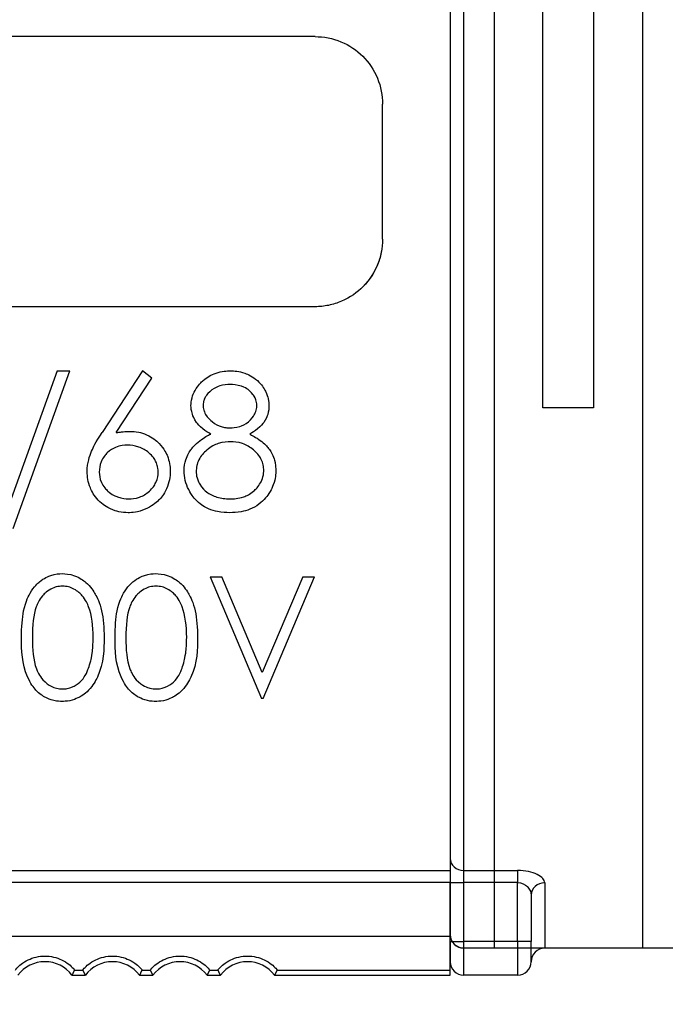
# Model space of a CAD drawing. Units: millimetres. Extents: x 14 to 405, y 8 to 289.
# Drawn here: x 250 to 260, y 117 to 132 of the extents above; entities that cross this region are included whole.
import ezdxf

# ---------------------------------------------------------------- set-up
doc = ezdxf.new("R2010")
doc.units = ezdxf.units.MM
doc.header["$LTSCALE"] = 0.2
for name, color, linetype, lineweight in [('AM_5', 3, 'Continuous', 13), ('TK1', 7, 'Continuous', 25), ('TK2', 2, 'Continuous', 25)]:
    doc.layers.add(name, color=color, linetype=linetype, lineweight=lineweight)
doc.styles.get("Standard").update_dxf_attribs({"font": 'ISOCP.SHX', "bigfont": 'bigfont.shx'})
doc.dimstyles.new('AM_ISO$0', dxfattribs={"dimtxt": 3.5, "dimasz": 2.5, "dimexe": 1, "dimexo": 1, "dimgap": 1, "dimtad": 1, "dimdsep": 46, "dimtxsty": 'STANDARD', "dimblk": 'OPEN30', "dimcen": 0, "dimclrd": 256, "dimclre": 256, "dimclrt": 2, "dimadec": 0, "dimazin": 2, "dimtp": 0.1, "dimtm": 0.1, "dimtfac": 0.71, "dimtmove": 0, "dimatfit": 3, "dimldrblk": 'OPEN30', "dimfxl": 1, "dimlwd": -1, "dimlwe": -1, "dimarcsym": 0})

# ---------------------------------------------------------------- blocks, each defined once
blk = doc.blocks.new('*D23')
at = {"layer": 'AM_5', "linetype": 'ByBlock'}
for p, q in [((312.573, 117.63), (312.573, 100.076)), ((237.573, 116.758), (237.573, 100.076)), ((241.073, 101.076), (309.073, 101.076))]:
    blk.add_line(p, q, dxfattribs=at)
at = {"layer": 'AM_5'}
for points in [[(241.073, 101.66), (241.073, 100.493), (237.573, 101.076)], [(309.073, 101.66), (309.073, 100.493), (312.573, 101.076)]]:
    blk.add_solid(points, dxfattribs=at)
at = {"layer": 'Defpoints', "color": 0}
for p in [(312.573, 118.63), (237.573, 117.758), (312.573, 101.076)]:
    blk.add_point(p, dxfattribs=at)
at = {"layer": 'AM_5', "color": 2, "insert": (275.073, 104.001), "char_height": 3.5, "attachment_point": 5}
blk.add_mtext('(75)', dxfattribs=at)

msp = doc.modelspace()

# ---------------------------------------------------------------- linework, layer by layer
at = {"layer": 'TK1'}
for p, q in [((256.323, 139.608), (256.323, 118.909)), ((254.323, 131.258), (243.673, 131.258)), ((255.323, 128.258), (255.323, 130.258)), ((254.323, 127.258), (243.673, 127.258)), ((250.502, 126.31), (249.666, 123.976)), ((249.855, 123.976), (250.691, 126.31)), ((250.502, 126.31), (250.691, 126.31)), ((251.768, 126.31), (251.171, 125.397)), ((251.907, 126.201), (251.768, 126.31)), ((251.378, 125.393), (251.907, 126.201)), ((252.768, 123.258), (253.53, 121.458)), ((252.768, 123.258), (252.941, 123.258)), ((253.541, 121.84), (252.941, 123.258)), ((254.141, 123.258), (253.541, 121.84)), ((253.553, 121.458), (254.314, 123.258)), ((254.141, 123.258), (254.314, 123.258)), ((253.553, 121.458), (253.53, 121.458)), ((244.923, 118.909), (256.323, 118.909)), ((256.323, 118.909), (256.323, 118.729)), ((256.323, 118.729), (244.923, 118.729)), ((256.323, 117.935), (256.323, 118.729)), ((244.923, 117.935), (256.323, 117.935)), ((256.323, 117.435), (256.323, 117.935)), ((250.76, 117.435), (250.886, 117.435)), ((251.76, 117.435), (251.886, 117.435)), ((252.76, 117.435), (252.886, 117.435)), ((253.76, 117.435), (256.323, 117.435)), ((256.323, 117.358), (256.323, 117.435)), ((250.723, 117.358), (250.923, 117.358)), ((251.723, 117.358), (251.923, 117.358)), ((252.723, 117.358), (252.923, 117.358)), ((253.723, 117.358), (256.323, 117.358))]:
    msp.add_line(p, q, dxfattribs=at)
for centre in [(250.323, 117.058), (251.323, 117.058), (252.323, 117.058), (253.323, 117.058)]:
    msp.add_arc(centre, 0.5, 36.8699, 143.1301, dxfattribs=at)
for points, knots in [([(254.323, 131.258), (254.449, 131.258), (254.583, 131.233), (254.829, 131.132), (254.941, 131.055), (255.118, 130.878), (255.195, 130.765), (255.298, 130.519), (255.323, 130.385), (255.323, 130.258)], [0.3020923, 0.3020923, 0.3020923, 0.3020923, 0.3397861, 0.3397861, 0.37748, 0.37748, 0.4154331, 0.4154331, 0.4533862, 0.4533862, 0.4533862, 0.4533862]), ([(255.323, 128.258), (255.323, 128.192), (255.316, 128.125), (255.29, 127.995), (255.271, 127.932), (255.206, 127.778), (255.14, 127.662), (254.949, 127.47), (254.843, 127.394), (254.652, 127.313), (254.588, 127.292), (254.457, 127.265), (254.39, 127.258), (254.323, 127.258)], [0, 0, 0, 0, 0.0200148, 0.0200148, 0.0399704, 0.0399704, 0.0699814, 0.0699814, 0.0927209, 0.0927209, 0.1033844, 0.1033844, 0.114039, 0.114039, 0.114039, 0.114039]), ([(255.323, 128.258), (255.323, 128.193), (255.317, 128.128), (255.291, 128.001), (255.273, 127.938), (255.208, 127.783), (255.143, 127.665), (255.023, 127.544), (255.013, 127.535), (255.003, 127.525)], [0, 0, 0, 0, 0.01959793, 0.01959793, 0.03909081, 0.03909081, 0.06983294, 0.06983294, 0.07223807, 0.07223807, 0.07223807, 0.07223807]), ([(252.486, 125.797), (252.488, 125.827), (252.488, 125.862), (252.512, 125.946), (252.527, 125.984), (252.59, 126.096), (252.641, 126.144), (252.722, 126.213), (252.789, 126.251), (252.946, 126.305), (253.013, 126.308), (253.072, 126.31)], [0, 0, 0, 0, 0.009657, 0.009657, 0.0174467, 0.0174467, 0.0348724, 0.0348724, 0.069237, 0.069237, 0.1143966, 0.1143966, 0.1143966, 0.1143966]), ([(253.072, 126.31), (253.13, 126.308), (253.195, 126.305), (253.33, 126.256), (253.4, 126.224), (253.53, 126.108), (253.566, 126.051), (253.61, 125.962), (253.621, 125.925), (253.638, 125.853), (253.639, 125.82), (253.64, 125.791)], [0, 0, 0, 0, 0.01740118, 0.01740118, 0.02678019, 0.02678019, 0.03521299, 0.03521299, 0.04308372, 0.04308372, 0.05648436, 0.05648436, 0.05648436, 0.05648436]), ([(253.062, 126.105), (253.021, 126.104), (252.971, 126.102), (252.879, 126.074), (252.838, 126.057), (252.747, 125.991), (252.719, 125.955), (252.698, 125.92), (252.685, 125.898), (252.672, 125.853), (252.667, 125.831), (252.666, 125.794)], [0, 0, 0, 0, 0.01229637, 0.01229637, 0.01920319, 0.01920319, 0.02704136, 0.02704136, 0.02980231, 0.02980231, 0.03058909, 0.03058909, 0.03058909, 0.03058909]), ([(253.461, 125.798), (253.46, 125.83), (253.456, 125.854), (253.432, 125.921), (253.41, 125.95), (253.374, 125.997), (253.351, 126.017), (253.313, 126.045), (253.281, 126.065), (253.167, 126.102), (253.109, 126.104), (253.062, 126.105)], [0, 0, 0, 0, 0.0102134, 0.0102134, 0.0257164, 0.0257164, 0.0905665, 0.0905665, 0.1538652, 0.1538652, 0.2427867, 0.2427867, 0.2427867, 0.2427867]), ([(252.778, 125.373), (252.739, 125.394), (252.704, 125.413), (252.612, 125.488), (252.585, 125.523), (252.532, 125.597), (252.515, 125.642), (252.489, 125.721), (252.488, 125.758), (252.486, 125.797)], [0, 0, 0, 0, 0.0137483, 0.0137483, 0.0290648, 0.0290648, 0.0635203, 0.0635203, 0.1426021, 0.1426021, 0.1426021, 0.1426021]), ([(252.666, 125.794), (252.667, 125.774), (252.667, 125.754), (252.679, 125.713), (252.686, 125.691), (252.732, 125.611), (252.775, 125.575), (252.849, 125.516), (252.895, 125.496), (252.954, 125.477), (252.977, 125.472), (253.027, 125.465), (253.046, 125.464), (253.07, 125.464)], [0, 0, 0, 0, 0.00606751, 0.00606751, 0.00926092, 0.00926092, 0.01564764, 0.01564764, 0.02935335, 0.02935335, 0.03733057, 0.03733057, 0.04706921, 0.04706921, 0.04706921, 0.04706921]), ([(253.07, 125.464), (253.101, 125.465), (253.147, 125.466), (253.239, 125.497), (253.289, 125.516), (253.384, 125.594), (253.409, 125.635), (253.432, 125.676), (253.443, 125.7), (253.459, 125.755), (253.46, 125.776), (253.461, 125.798)], [0, 0, 0, 0, 0.00948508, 0.00948508, 0.01445467, 0.01445467, 0.01934602, 0.01934602, 0.0235074, 0.0235074, 0.02820135, 0.02820135, 0.02820135, 0.02820135]), ([(253.64, 125.791), (253.639, 125.751), (253.637, 125.712), (253.614, 125.638), (253.598, 125.592), (253.549, 125.524), (253.522, 125.49), (253.428, 125.413), (253.395, 125.395), (253.356, 125.373)], [0, 0, 0, 0, 0.01247262, 0.01247262, 0.01864812, 0.01864812, 0.0211031, 0.0211031, 0.02320146, 0.02320146, 0.02320146, 0.02320146]), ([(250.948, 124.816), (250.953, 124.95), (250.982, 125.043), (251.044, 125.187), (251.063, 125.234), (251.171, 125.397)], [0, 0, 0, 0, 0.04334549, 0.04334549, 0.08295892, 0.08295892, 0.08295892, 0.08295892]), ([(251.378, 125.393), (251.395, 125.396), (251.412, 125.399), (251.43, 125.401), (251.447, 125.403), (251.464, 125.406), (251.481, 125.407), (251.516, 125.411), (251.551, 125.411), (251.585, 125.412)], [0, 0, 0, 0, 0.0521236, 0.0521236, 0.0521236, 0.10427, 0.10427, 0.10427, 0.2084475, 0.2084475, 0.2084475, 0.2084475]), ([(251.585, 125.412), (251.622, 125.411), (251.661, 125.41), (251.747, 125.393), (251.786, 125.382), (251.912, 125.326), (251.972, 125.276), (252.092, 125.153), (252.125, 125.075), (252.166, 124.974), (252.176, 124.902), (252.179, 124.82)], [0, 0, 0, 0, 0.0110557, 0.0110557, 0.0183794, 0.0183794, 0.0322516, 0.0322516, 0.0578358, 0.0578358, 0.1261797, 0.1261797, 0.1261797, 0.1261797]), ([(252.384, 124.825), (252.385, 124.894), (252.394, 124.947), (252.431, 125.061), (252.468, 125.119), (252.497, 125.158), (252.538, 125.213), (252.681, 125.322), (252.737, 125.352), (252.778, 125.373)], [0, 0, 0, 0, 0.02245443, 0.02245443, 0.05721839, 0.05721839, 0.06531773, 0.06531773, 0.07167991, 0.07167991, 0.07167991, 0.07167991]), ([(253.074, 125.258), (253.023, 125.258), (252.965, 125.256), (252.839, 125.214), (252.78, 125.186), (252.677, 125.098), (252.634, 125.051), (252.587, 124.958), (252.578, 124.927), (252.565, 124.871), (252.564, 124.843), (252.563, 124.819)], [0, 0, 0, 0, 0.01538423, 0.01538423, 0.02523182, 0.02523182, 0.03257654, 0.03257654, 0.03681313, 0.03681313, 0.04387066, 0.04387066, 0.04387066, 0.04387066]), ([(253.563, 124.837), (253.562, 124.86), (253.562, 124.885), (253.549, 124.943), (253.54, 124.968), (253.514, 125.02), (253.482, 125.077), (253.363, 125.179), (253.31, 125.21), (253.176, 125.256), (253.122, 125.257), (253.074, 125.258)], [0, 0, 0, 0, 0.00721893, 0.00721893, 0.01303947, 0.01303947, 0.01808719, 0.01808719, 0.02148899, 0.02148899, 0.02558162, 0.02558162, 0.02558162, 0.02558162]), ([(253.356, 125.373), (253.386, 125.357), (253.45, 125.323), (253.575, 125.231), (253.611, 125.191), (253.665, 125.121), (253.695, 125.077), (253.722, 124.991), (253.74, 124.933), (253.743, 124.841)], [0, 0, 0, 0, 0.0101656, 0.0101656, 0.02046687, 0.02046687, 0.03277393, 0.03277393, 0.03499148, 0.03499148, 0.03499148, 0.03499148]), ([(251.548, 125.207), (251.498, 125.206), (251.437, 125.203), (251.329, 125.158), (251.29, 125.137), (251.222, 125.069), (251.182, 125.026), (251.136, 124.911), (251.129, 124.865), (251.127, 124.809)], [0, 0, 0, 0, 0.01501219, 0.01501219, 0.0229798, 0.0229798, 0.0271908, 0.0271908, 0.03039033, 0.03039033, 0.03039033, 0.03039033]), ([(251.999, 124.809), (251.999, 124.833), (251.999, 124.851), (251.986, 124.911), (251.979, 124.935), (251.949, 124.998), (251.922, 125.044), (251.817, 125.133), (251.766, 125.163), (251.647, 125.203), (251.594, 125.206), (251.548, 125.207)], [0, 0, 0, 0, 0.00767055, 0.00767055, 0.01189373, 0.01189373, 0.01544697, 0.01544697, 0.01824117, 0.01824117, 0.02188654, 0.02188654, 0.02188654, 0.02188654]), ([(251.554, 124.207), (251.508, 124.209), (251.468, 124.21), (251.384, 124.229), (251.342, 124.241), (251.24, 124.288), (251.175, 124.327), (251.051, 124.457), (251.016, 124.526), (250.96, 124.66), (250.95, 124.739), (250.948, 124.816)], [0, 0, 0, 0, 0.01382904, 0.01382904, 0.02225417, 0.02225417, 0.03219379, 0.03219379, 0.04227506, 0.04227506, 0.05975447, 0.05975447, 0.05975447, 0.05975447]), ([(252.179, 124.82), (252.176, 124.738), (252.167, 124.655), (252.086, 124.475), (252.04, 124.424), (251.966, 124.35), (251.902, 124.298), (251.699, 124.212), (251.613, 124.209), (251.554, 124.207)], [0, 0, 0, 0, 0.0265835, 0.0265835, 0.0504015, 0.0504015, 0.0800992, 0.0800992, 0.1150463, 0.1150463, 0.1150463, 0.1150463]), ([(253.06, 124.207), (253.005, 124.209), (252.948, 124.21), (252.842, 124.231), (252.794, 124.243), (252.692, 124.287), (252.634, 124.32), (252.545, 124.41), (252.497, 124.461), (252.429, 124.593), (252.412, 124.635), (252.388, 124.737), (252.385, 124.781), (252.384, 124.825)], [0, 0, 0, 0, 0.016745, 0.016745, 0.02566909, 0.02566909, 0.03536689, 0.03536689, 0.04065185, 0.04065185, 0.04329856, 0.04329856, 0.04624679, 0.04624679, 0.04624679, 0.04624679]), ([(252.563, 124.819), (252.564, 124.79), (252.565, 124.762), (252.588, 124.679), (252.606, 124.647), (252.652, 124.569), (252.695, 124.533), (252.762, 124.48), (252.815, 124.455), (252.904, 124.429), (252.938, 124.422), (252.999, 124.414), (253.027, 124.413), (253.062, 124.412)], [0, 0, 0, 0, 0.0091322, 0.0091322, 0.0191824, 0.0191824, 0.0596504, 0.0596504, 0.1550382, 0.1550382, 0.212592, 0.212592, 0.2890363, 0.2890363, 0.2890363, 0.2890363]), ([(253.062, 124.412), (253.121, 124.413), (253.181, 124.414), (253.309, 124.458), (253.36, 124.48), (253.443, 124.553), (253.484, 124.594), (253.527, 124.671), (253.542, 124.702), (253.561, 124.779), (253.563, 124.809), (253.563, 124.837)], [0, 0, 0, 0, 0.01757319, 0.01757319, 0.02602005, 0.02602005, 0.03101967, 0.03101967, 0.03308335, 0.03308335, 0.03513984, 0.03513984, 0.03513984, 0.03513984]), ([(253.743, 124.841), (253.741, 124.777), (253.74, 124.718), (253.69, 124.581), (253.677, 124.553), (253.631, 124.475), (253.615, 124.455), (253.591, 124.427)], [0, 0, 0, 0, 0.02091415, 0.02091415, 0.02968771, 0.02968771, 0.04187384, 0.04187384, 0.04187384, 0.04187384]), ([(251.127, 124.809), (251.129, 124.763), (251.133, 124.714), (251.188, 124.594), (251.228, 124.553), (251.315, 124.474), (251.368, 124.452), (251.468, 124.415), (251.517, 124.414), (251.563, 124.412)], [0, 0, 0, 0, 0.015096, 0.015096, 0.0316872, 0.0316872, 0.0676781, 0.0676781, 0.1455277, 0.1455277, 0.1455277, 0.1455277]), ([(251.563, 124.412), (251.609, 124.414), (251.657, 124.415), (251.776, 124.458), (251.821, 124.483), (251.919, 124.571), (251.945, 124.609), (251.996, 124.719), (251.998, 124.764), (251.999, 124.809)], [0, 0, 0, 0, 0.01383081, 0.01383081, 0.02398014, 0.02398014, 0.03379576, 0.03379576, 0.04774, 0.04774, 0.04774, 0.04774]), ([(253.591, 124.427), (253.563, 124.395), (253.535, 124.365), (253.45, 124.302), (253.405, 124.278), (253.316, 124.242), (253.272, 124.23), (253.165, 124.21), (253.112, 124.209), (253.06, 124.207)], [0, 0, 0, 0, 0.01351698, 0.01351698, 0.0262013, 0.0262013, 0.03688341, 0.03688341, 0.0523833, 0.0523833, 0.0523833, 0.0523833]), ([(249.976, 122.358), (249.977, 122.514), (249.987, 122.649), (250.038, 122.902), (250.091, 122.996), (250.16, 123.114), (250.221, 123.167), (250.31, 123.24), (250.374, 123.266), (250.484, 123.303), (250.532, 123.304), (250.578, 123.305)], [0, 0, 0, 0, 0.058773, 0.058773, 0.14331, 0.14331, 0.511898, 0.511898, 1.655708, 1.655708, 3.854851, 3.854851, 3.854851, 3.854851]), ([(250.578, 123.305), (250.629, 123.304), (250.682, 123.302), (250.84, 123.246), (250.895, 123.205), (251, 123.115), (251.046, 123.042), (251.094, 122.956), (251.134, 122.88), (251.188, 122.637), (251.197, 122.505), (251.199, 122.358)], [0, 0, 0, 0, 0.0154792, 0.0154792, 0.0306394, 0.0306394, 0.0612604, 0.0612604, 0.0948652, 0.0948652, 0.1263779, 0.1263779, 0.1263779, 0.1263779]), ([(251.361, 122.358), (251.362, 122.514), (251.372, 122.649), (251.422, 122.902), (251.476, 122.996), (251.544, 123.114), (251.605, 123.167), (251.695, 123.24), (251.758, 123.266), (251.869, 123.303), (251.916, 123.304), (251.962, 123.305)], [0, 0, 0, 0, 0.058773, 0.058773, 0.14331, 0.14331, 0.511898, 0.511898, 1.655708, 1.655708, 3.854851, 3.854851, 3.854851, 3.854851]), ([(251.962, 123.305), (252.014, 123.304), (252.066, 123.302), (252.224, 123.246), (252.28, 123.205), (252.385, 123.115), (252.431, 123.042), (252.479, 122.956), (252.519, 122.88), (252.573, 122.637), (252.582, 122.505), (252.584, 122.358)], [0, 0, 0, 0, 0.0154792, 0.0154792, 0.0306394, 0.0306394, 0.0612604, 0.0612604, 0.0948652, 0.0948652, 0.1263779, 0.1263779, 0.1263779, 0.1263779]), ([(250.583, 123.12), (250.551, 123.118), (250.524, 123.117), (250.468, 123.102), (250.441, 123.093), (250.34, 123.038), (250.299, 122.991), (250.236, 122.916), (250.211, 122.856), (250.152, 122.697), (250.138, 122.541), (250.138, 122.358)], [0, 0, 0, 0, 0.0095876, 0.0095876, 0.0160423, 0.0160423, 0.0304786, 0.0304786, 0.087865, 0.087865, 0.2516682, 0.2516682, 0.2516682, 0.2516682]), ([(251.038, 122.358), (251.036, 122.532), (251.019, 122.686), (250.956, 122.85), (250.927, 122.919), (250.849, 123.011), (250.811, 123.046), (250.724, 123.092), (250.699, 123.102), (250.641, 123.117), (250.615, 123.118), (250.583, 123.12)], [0, 0, 0, 0, 0.0651966, 0.0651966, 0.0829285, 0.0829285, 0.0928643, 0.0928643, 0.0977518, 0.0977518, 0.1041916, 0.1041916, 0.1041916, 0.1041916]), ([(251.968, 123.12), (251.936, 123.118), (251.909, 123.117), (251.852, 123.102), (251.826, 123.093), (251.724, 123.038), (251.684, 122.991), (251.62, 122.916), (251.595, 122.856), (251.536, 122.697), (251.523, 122.541), (251.522, 122.358)], [0, 0, 0, 0, 0.0095876, 0.0095876, 0.0160423, 0.0160423, 0.0304786, 0.0304786, 0.087865, 0.087865, 0.2516682, 0.2516682, 0.2516682, 0.2516682]), ([(252.422, 122.358), (252.42, 122.532), (252.404, 122.686), (252.34, 122.85), (252.312, 122.919), (252.233, 123.011), (252.196, 123.046), (252.109, 123.092), (252.084, 123.102), (252.026, 123.117), (251.999, 123.118), (251.968, 123.12)], [0, 0, 0, 0, 0.0651966, 0.0651966, 0.0829285, 0.0829285, 0.0928643, 0.0928643, 0.0977518, 0.0977518, 0.1041916, 0.1041916, 0.1041916, 0.1041916]), ([(250.578, 121.412), (250.548, 121.413), (250.51, 121.413), (250.4, 121.439), (250.36, 121.457), (250.296, 121.491), (250.242, 121.524), (250.156, 121.618), (250.11, 121.675), (249.98, 121.974), (249.977, 122.168), (249.976, 122.358)], [0, 0, 0, 0, 0.00881902, 0.00881902, 0.01826525, 0.01826525, 0.03462092, 0.03462092, 0.04532144, 0.04532144, 0.06619724, 0.06619724, 0.06619724, 0.06619724]), ([(250.138, 122.358), (250.138, 122.179), (250.148, 122.025), (250.209, 121.863), (250.237, 121.796), (250.335, 121.686), (250.381, 121.656), (250.444, 121.624), (250.472, 121.614), (250.527, 121.6), (250.551, 121.599), (250.583, 121.597)], [0, 0, 0, 0, 0.067259, 0.067259, 0.0853196, 0.0853196, 0.09983, 0.09983, 0.1137233, 0.1137233, 0.1349065, 0.1349065, 0.1349065, 0.1349065]), ([(251.199, 122.358), (251.197, 122.187), (251.2, 121.989), (251.077, 121.726), (251.037, 121.649), (250.909, 121.516), (250.849, 121.483), (250.782, 121.451), (250.742, 121.434), (250.64, 121.413), (250.597, 121.413), (250.578, 121.412)], [0, 0, 0, 0, 0.0642112, 0.0642112, 0.0785752, 0.0785752, 0.0917253, 0.0917253, 0.1023591, 0.1023591, 0.1137391, 0.1137391, 0.1137391, 0.1137391]), ([(250.969, 121.906), (250.979, 121.935), (250.991, 121.968), (251.006, 122.034), (251.016, 122.075), (251.031, 122.186), (251.037, 122.264), (251.038, 122.358)], [0, 0, 0, 0, 0.0115999, 0.0115999, 0.01595058, 0.01595058, 0.02074074, 0.02074074, 0.02074074, 0.02074074]), ([(251.962, 121.412), (251.933, 121.413), (251.895, 121.413), (251.784, 121.439), (251.745, 121.457), (251.681, 121.491), (251.627, 121.524), (251.541, 121.618), (251.495, 121.675), (251.365, 121.974), (251.362, 122.168), (251.361, 122.358)], [0, 0, 0, 0, 0.00881902, 0.00881902, 0.01826525, 0.01826525, 0.03462092, 0.03462092, 0.04532144, 0.04532144, 0.06619724, 0.06619724, 0.06619724, 0.06619724]), ([(251.522, 122.358), (251.523, 122.179), (251.533, 122.025), (251.594, 121.863), (251.621, 121.796), (251.719, 121.686), (251.766, 121.656), (251.828, 121.624), (251.857, 121.614), (251.911, 121.6), (251.936, 121.599), (251.968, 121.597)], [0, 0, 0, 0, 0.067259, 0.067259, 0.0853196, 0.0853196, 0.09983, 0.09983, 0.1137233, 0.1137233, 0.1349065, 0.1349065, 0.1349065, 0.1349065]), ([(252.584, 122.358), (252.582, 122.187), (252.584, 121.989), (252.462, 121.726), (252.421, 121.649), (252.294, 121.516), (252.234, 121.483), (252.167, 121.451), (252.126, 121.434), (252.025, 121.413), (251.982, 121.413), (251.962, 121.412)], [0, 0, 0, 0, 0.0642112, 0.0642112, 0.0785752, 0.0785752, 0.0917253, 0.0917253, 0.1023591, 0.1023591, 0.1137391, 0.1137391, 0.1137391, 0.1137391]), ([(252.354, 121.906), (252.364, 121.935), (252.375, 121.968), (252.391, 122.034), (252.4, 122.075), (252.415, 122.186), (252.421, 122.264), (252.422, 122.358)], [0, 0, 0, 0, 0.0115999, 0.0115999, 0.01595058, 0.01595058, 0.02074074, 0.02074074, 0.02074074, 0.02074074]), ([(250.583, 121.597), (250.61, 121.598), (250.63, 121.599), (250.68, 121.609), (250.703, 121.617), (250.77, 121.643), (250.81, 121.671), (250.877, 121.732), (250.902, 121.768), (250.945, 121.84), (250.959, 121.878), (250.969, 121.906)], [0, 0, 0, 0, 0.0080217, 0.0080217, 0.0164528, 0.0164528, 0.0446545, 0.0446545, 0.0766752, 0.0766752, 0.1206387, 0.1206387, 0.1206387, 0.1206387]), ([(251.968, 121.597), (251.995, 121.598), (252.015, 121.599), (252.065, 121.609), (252.088, 121.617), (252.155, 121.643), (252.194, 121.671), (252.261, 121.732), (252.287, 121.768), (252.329, 121.84), (252.344, 121.878), (252.354, 121.906)], [0, 0, 0, 0, 0.0080217, 0.0080217, 0.0164528, 0.0164528, 0.0446545, 0.0446545, 0.0766752, 0.0766752, 0.1206387, 0.1206387, 0.1206387, 0.1206387]), ([(249.886, 117.435), (249.886, 117.435), (249.886, 117.435), (249.886, 117.436), (249.892, 117.445), (249.92, 117.476), (249.942, 117.499), (249.998, 117.543), (250.038, 117.568), (250.11, 117.603), (250.151, 117.618), (250.237, 117.638), (250.282, 117.642), (250.364, 117.642), (250.409, 117.638), (250.495, 117.618), (250.536, 117.603), (250.608, 117.568), (250.648, 117.543), (250.704, 117.499), (250.726, 117.476), (250.755, 117.445), (250.76, 117.436), (250.76, 117.435), (250.76, 117.435), (250.76, 117.435), (250.76, 117.435)], [0.1346913, 0.1346913, 0.1346913, 0.1346913, 0.1352599, 0.1352599, 0.1501965, 0.1501965, 0.1651331, 0.1651331, 0.1789012, 0.1789012, 0.1913112, 0.1913112, 0.2037213, 0.2037213, 0.2161313, 0.2161313, 0.2285413, 0.2285413, 0.2423094, 0.2423094, 0.257246, 0.257246, 0.2721826, 0.2721826, 0.2721826, 0.2727512, 0.2727512, 0.2727512, 0.2727512]), ([(250.886, 117.435), (250.886, 117.435), (250.886, 117.435), (250.886, 117.436), (250.892, 117.445), (250.92, 117.476), (250.942, 117.499), (250.998, 117.543), (251.038, 117.568), (251.11, 117.603), (251.151, 117.618), (251.237, 117.638), (251.282, 117.642), (251.364, 117.642), (251.409, 117.638), (251.495, 117.618), (251.536, 117.603), (251.608, 117.568), (251.648, 117.543), (251.704, 117.499), (251.726, 117.476), (251.755, 117.445), (251.76, 117.436), (251.76, 117.435), (251.76, 117.435), (251.76, 117.435), (251.76, 117.435)], [0.1346913, 0.1346913, 0.1346913, 0.1346913, 0.1352599, 0.1352599, 0.1501965, 0.1501965, 0.1651331, 0.1651331, 0.1789012, 0.1789012, 0.1913112, 0.1913112, 0.2037213, 0.2037213, 0.2161313, 0.2161313, 0.2285413, 0.2285413, 0.2423094, 0.2423094, 0.257246, 0.257246, 0.2721826, 0.2721826, 0.2721826, 0.2727512, 0.2727512, 0.2727512, 0.2727512]), ([(251.886, 117.435), (251.886, 117.435), (251.886, 117.435), (251.886, 117.436), (251.892, 117.445), (251.92, 117.476), (251.942, 117.499), (251.998, 117.543), (252.038, 117.568), (252.11, 117.603), (252.151, 117.618), (252.237, 117.638), (252.282, 117.642), (252.364, 117.642), (252.409, 117.638), (252.495, 117.618), (252.536, 117.603), (252.608, 117.568), (252.648, 117.543), (252.704, 117.499), (252.726, 117.476), (252.755, 117.445), (252.76, 117.436), (252.76, 117.435), (252.76, 117.435), (252.76, 117.435), (252.76, 117.435)], [0.1346913, 0.1346913, 0.1346913, 0.1346913, 0.1352599, 0.1352599, 0.1501965, 0.1501965, 0.1651331, 0.1651331, 0.1789012, 0.1789012, 0.1913112, 0.1913112, 0.2037213, 0.2037213, 0.2161313, 0.2161313, 0.2285413, 0.2285413, 0.2423094, 0.2423094, 0.257246, 0.257246, 0.2721826, 0.2721826, 0.2721826, 0.2727512, 0.2727512, 0.2727512, 0.2727512]), ([(252.886, 117.435), (252.886, 117.435), (252.886, 117.435), (252.886, 117.436), (252.892, 117.445), (252.92, 117.476), (252.942, 117.499), (252.998, 117.543), (253.038, 117.568), (253.11, 117.603), (253.151, 117.618), (253.237, 117.638), (253.282, 117.642), (253.364, 117.642), (253.409, 117.638), (253.495, 117.618), (253.536, 117.603), (253.608, 117.568), (253.648, 117.543), (253.704, 117.499), (253.726, 117.476), (253.755, 117.445), (253.76, 117.436), (253.76, 117.435), (253.76, 117.435), (253.76, 117.435), (253.76, 117.435)], [0.1346913, 0.1346913, 0.1346913, 0.1346913, 0.1352599, 0.1352599, 0.1501965, 0.1501965, 0.1651331, 0.1651331, 0.1789012, 0.1789012, 0.1913112, 0.1913112, 0.2037213, 0.2037213, 0.2161313, 0.2161313, 0.2285413, 0.2285413, 0.2423094, 0.2423094, 0.257246, 0.257246, 0.2721826, 0.2721826, 0.2721826, 0.2727512, 0.2727512, 0.2727512, 0.2727512])]:
    msp.add_open_spline(points, degree=3, knots=knots, dxfattribs=at)
for points in [[(250.76, 117.435), (250.741, 117.395), (250.723, 117.358)], [(250.923, 117.358), (250.905, 117.395), (250.886, 117.435)], [(251.76, 117.435), (251.741, 117.395), (251.723, 117.358)], [(251.923, 117.358), (251.905, 117.395), (251.886, 117.435)], [(252.76, 117.435), (252.741, 117.395), (252.723, 117.358)], [(252.923, 117.358), (252.905, 117.395), (252.886, 117.435)], [(253.76, 117.435), (253.741, 117.395), (253.723, 117.358)]]:
    msp.add_open_spline(points, degree=2, dxfattribs=at)
at = {"layer": 'TK2'}
for p, q in [((256.523, 141.662), (256.523, 117.762)), ((259.173, 140.762), (259.173, 117.762)), ((256.973, 139.612), (256.973, 117.762)), ((256.323, 139.112), (256.323, 117.962)), ((257.698, 125.762), (257.698, 132.762)), ((258.448, 132.762), (258.448, 125.762)), ((258.448, 125.762), (257.698, 125.762)), ((256.323, 119.089), (256.323, 118.729)), ((256.523, 118.909), (257.323, 118.909)), ((256.523, 118.909), (256.523, 118.729)), ((257.323, 118.909), (257.323, 118.729)), ((256.323, 117.858), (256.323, 118.729)), ((256.323, 118.729), (256.523, 118.729)), ((256.523, 118.729), (256.523, 117.858)), ((257.323, 118.729), (256.523, 118.729)), ((257.323, 117.858), (257.323, 118.729)), ((257.723, 118.727), (257.723, 117.758)), ((257.523, 118.544), (257.523, 117.858)), ((256.323, 117.858), (256.323, 117.558)), ((256.323, 117.858), (256.523, 117.858)), ((256.523, 117.858), (256.523, 117.358)), ((257.323, 117.858), (256.523, 117.858)), ((257.323, 117.858), (257.323, 117.358)), ((257.523, 117.858), (257.323, 117.858)), ((257.523, 117.558), (257.523, 117.858)), ((256.523, 117.762), (259.623, 117.762)), ((257.323, 117.358), (256.523, 117.358))]:
    msp.add_line(p, q, dxfattribs=at)
for centre, start, end in [((256.523, 117.962), 180, 270), ((256.523, 117.958), 180, 270), ((257.723, 117.558), 90, 180), ((256.523, 117.558), 180, 270), ((257.323, 117.558), 270, 0)]:
    msp.add_arc(centre, 0.2, start, end, dxfattribs=at)
for centre, ratio, start_param, end_param in [((256.523, 119.089), 0.899996, 0, 1.570796), ((257.723, 118.544), 0.915767, 4.712389, 6.283185)]:
    msp.add_ellipse(centre, major_axis=(-0.2, 0), ratio=ratio, start_param=start_param, end_param=end_param, dxfattribs=at)
for points, knots in [([(257.723, 118.727), (257.723, 118.771), (257.684, 118.816), (257.612, 118.85), (257.54, 118.885), (257.434, 118.909), (257.323, 118.909)], [0, 0, 0, 0, 0.49702, 0.49702, 0.49702, 1, 1, 1, 1]), ([(257.323, 118.729), (257.382, 118.729), (257.434, 118.702), (257.468, 118.67), (257.47, 118.667), (257.472, 118.665), (257.474, 118.663), (257.507, 118.627), (257.523, 118.585), (257.523, 118.544)], [0, 0, 0, 0, 0.469331, 0.469331, 0.469331, 0.5, 0.5, 0.5, 1, 1, 1, 1])]:
    msp.add_open_spline(points, degree=3, knots=knots, dxfattribs=at)

# ---------------------------------------------------------------- dimensions: what is measured, and where the dimension line sits
at = {"layer": 'AM_5'}
dim = msp.add_linear_dim(base=(312.573, 101.076), p1=(237.573, 117.758), p2=(312.573, 118.63), text='(<>)', dimstyle='AM_ISO$0', override={"dimasz": 3.5, "dimtoh": 1, "dimpost": '', "dimtm": 0, "dimtofl": 0, "dimatfit": 0, "dimarcsym": 1}, dxfattribs=at)
dim.commit()
dim.dimension.update_dxf_attribs({"geometry": '*D23', "text_midpoint": (275.073, 104.001)})

doc.saveas('drawing.dxf')
